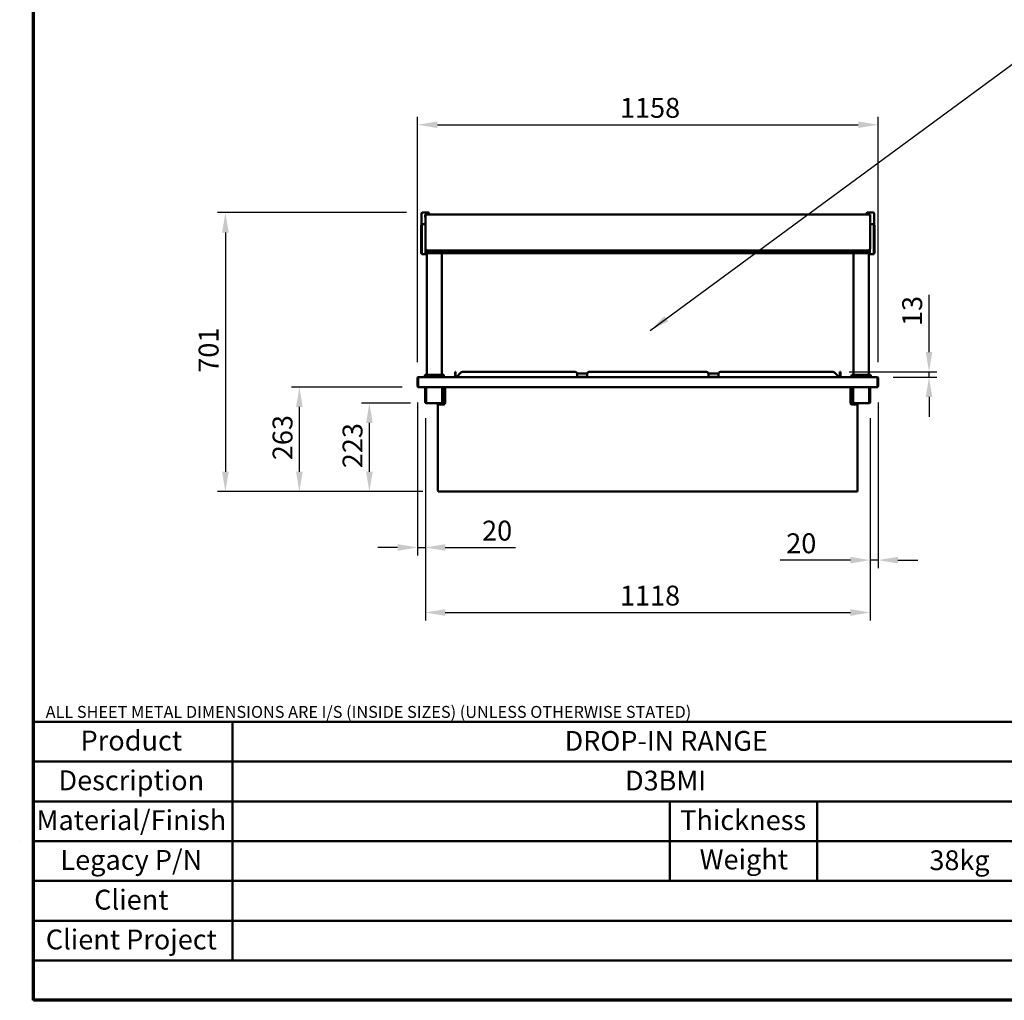
# Model space of a CAD drawing. Units: millimetres. Extents: x 65 to 5840, y 100 to 4100.
# Drawn here: x 65 to 2541, y 100 to 2565 of the extents above; entities that cross this region are included whole.
import ezdxf
from ezdxf.enums import TextEntityAlignment as Align

# ---------------------------------------------------------------- set-up
doc = ezdxf.new("R2010")
doc.units = ezdxf.units.MM
doc.header["$LTSCALE"] = 20
for name, color, linetype, lineweight in [('Border (ISO)', 7, 'Continuous', 70), ('Dimension (ISO)', 7, 'Continuous', 25), ('Symbol (ISO)', 7, 'Continuous', 25), ('Title (ISO)', 7, 'Continuous', 50), ('Visible (ISO)', 7, 'Continuous', 50)]:
    doc.layers.add(name, color=color, linetype=linetype, lineweight=lineweight)
doc.styles.add('Note Text (ISO)', font='tahoma.ttf')
doc.styles.add('Text Style101', font='tahomabd.ttf')
doc.styles.add('Text Style102', font='tahomabd.ttf')
doc.styles.add('Text Style49', font='tahoma.ttf')
doc.dimstyles.new('Default (ISO)', dxfattribs={"dimscale": 20, "dimtxt": 2.5, "dimasz": 2.5, "dimexe": 1, "dimexo": 2, "dimgap": 0.762, "dimtad": 1, "dimtoh": 1, "dimdec": 1, "dimrnd": 1e-08, "dimzin": 0, "dimdsep": 46, "dimtxsty": 'Note Text (ISO)', "dimcen": 0.09, "dimdle": 10, "dimclrd": 256, "dimclre": 256, "dimclrt": 256, "dimadec": 1, "dimazin": 0, "dimtfac": 1.40208, "dimtmove": 0, "dimatfit": 3, "dimfxl": 1, "dimtolj": 1, "dimtzin": 0, "dimlwd": -1, "dimlwe": -1, "dimarcsym": 0})
doc.dimstyles.new('Default - Method 1b (ISO)$7', dxfattribs={"dimscale": 20, "dimtxt": 2.5, "dimasz": 2.5, "dimexe": 3.175, "dimexo": 0, "dimgap": 0.762, "dimtad": 1, "dimtoh": 1, "dimrnd": 1e-08, "dimtxsty": 'Note Text (ISO)', "dimcen": 0.09, "dimdle": 10, "dimclrd": 256, "dimclre": 256, "dimclrt": 256, "dimazin": 2, "dimtfac": 1.4, "dimtmove": 0, "dimatfit": 3, "dimfxl": 1, "dimtolj": 1, "dimlwd": -1, "dimlwe": -1, "dimarcsym": 0})

# ---------------------------------------------------------------- blocks, each defined once
blk = doc.blocks.new('Borders Default Border')
at = {"layer": 'Border (ISO)', "flags": 128}
blk.add_lwpolyline([(5, 5), (5, 205), (292, 205), (292, 5), (5, 5)], dxfattribs=at)
blk = doc.blocks.new('Title Blocks Moffat2018')
at = {"layer": 'Title (ISO)'}
for p, q in [((113.3, 117.13), (318.3, 117.13)), ((113.3, 117.13), (113.3, 82.13)), ((138.3, 117.13), (138.3, 87.13)), ((113.3, 112.13), (258.3, 112.13)), ((138.3, 107.13), (113.3, 107.13)), ((117.05, 107.13), (248.3, 107.13)), ((193.3, 107.13), (193.3, 97.13)), ((211.84, 97.13), (211.84, 107.13)), ((111.57, 102.13), (111.57, 102.13)), ((113.3, 102.13), (318.3, 102.13)), ((113.3, 97.13), (258.3, 97.13)), ((113.3, 92.13), (258.3, 92.13)), ((113.3, 87.13), (318.3, 87.13)), ((113.3, 82.13), (318.3, 82.13))]:
    blk.add_line(p, q, dxfattribs=at)
at = {"layer": 'Title (ISO)', "attachment_point": 2, "style": 'Note Text (ISO)'}
for s, insert, char_height, width in [('\\fTahoma|b0|i0;\\H1.5000;ALL SHEET METAL DIMENSIONS ARE I/S (INSIDE SIZES) (UNLESS OTHERWISE STATED)', (155.41, 119.13), 1.5, 200), ('Product', (125.6, 116.03), 2.5, 19.5639), ('Description', (125.6, 111.03), 2.5, 25.564), ('\\fTahoma|b0|i0;Material/Finish', (125.6, 106.03), 2.5, 31.6617), ('\\fTahoma|b0|i0;Thickness', (202.51, 106.03), 2.5, 31.6617), ('\\fTahoma|b0|i0;Legacy P/N', (125.6, 101.03), 2.5, 31.6617), ('\\fTahoma|b0|i0;Weight', (202.6, 101.09), 2.5, 31.6617), ('\\fTahoma|b0|i0;\\H2.4855;38kg', (229.71, 100.98), 2.4855, 20.0252), ('\\fTahoma|b0|i0;Client', (125.6, 96.03), 2.5, 31.6617), ('\\fTahoma|b0|i0;Client Project', (125.6, 91.03), 2.5, 31.6617)]:
    blk.add_mtext(s, dxfattribs=dict(at, insert=insert, char_height=char_height, width=width))
at = {"layer": 'Title (ISO)', "style": 'Text Style49'}
for tag, p in [('Product_No', (287.62, 116.3)), ('SMStyle', (165.89, 106.04)), ('Thickness', (230.11, 106.04)), ('Legacy', (165.89, 101.04)), ('Quote', (288.25, 100.87))]:
    blk.add_attdef(tag, text='', height=2.49, dxfattribs=at).set_placement(p, align=Align.TOP_CENTER)
at = {"layer": 'Title (ISO)'}
for tag, p, height, style in [('PROJECT_001', (180.07, 113.5), 2.49, 'Text Style49'), ('TITLE_001', (187.67, 108.51), 2.49, 'Text Style49'), ('REVISION_NUMBER_001', (388.82, 89.63), 5, 'Text Style102'), ('CREATION_DATE_001', (350.41, 88.61), 2.49, 'Text Style49'), ('Sheet_Size_001', (393.06, 83.39), 2.5, 'Text Style101')]:
    blk.add_attdef(tag, p, '', height=height, dxfattribs=dict(at, style=style))
at = {"layer": 'Title (ISO)', "style": 'Text Style49'}
for tag, p, rotation in [('SO_001', (285.3, 93.27), 359.9934), ('Initial_View_Scale_001', (345.28, 83.39), 0.0058)]:
    blk.add_attdef(tag, p, '', height=2.49, rotation=rotation, dxfattribs=at)
blk = doc.blocks.new('*D13')
at = {"layer": 'Defpoints', "color": 0, "transparency": 16777216}
for p in [(2223.5, 1642.8), (2203.8, 1603.4), (2203.8, 1206.5)]:
    blk.add_point(p, dxfattribs=at)
at = {"layer": 'Dimension (ISO)', "transparency": 16777216}
for p, q in [((2223.5, 1602.8), (2223.5, 1186.5)), ((2203.8, 1563.4), (2203.8, 1186.5)), ((2153.8, 1206.5), (1977.3, 1206.5)), ((2223.5, 1206.5), (2203.8, 1206.5)), ((2273.5, 1206.5), (2323.5, 1206.5))]:
    blk.add_line(p, q, dxfattribs=at)
for points in [[(2153.8, 1214.8), (2153.8, 1198.1), (2203.8, 1206.5)], [(2273.5, 1214.8), (2273.5, 1198.1), (2223.5, 1206.5)]]:
    blk.add_solid(points, dxfattribs=at)
at = {"layer": 'Dimension (ISO)', "transparency": 16777216, "insert": (1992.5, 1273.8), "char_height": 50, "attachment_point": 1, "style": 'Note Text (ISO)'}
blk.add_mtext('\\A1;20', dxfattribs=at)
blk = doc.blocks.new('*D14')
at = {"layer": 'Defpoints', "color": 0, "transparency": 16777216}
for p in [(1065.5, 1642.8), (1085.2, 1603.4), (1085.2, 1238.2)]:
    blk.add_point(p, dxfattribs=at)
at = {"layer": 'Dimension (ISO)', "transparency": 16777216}
for p, q in [((1065.5, 1602.8), (1065.5, 1218.2)), ((1085.2, 1563.4), (1085.2, 1218.2)), ((1015.5, 1238.2), (965.5, 1238.2)), ((1065.5, 1238.2), (1085.2, 1238.2)), ((1135.2, 1238.2), (1311.7, 1238.2))]:
    blk.add_line(p, q, dxfattribs=at)
for points in [[(1015.5, 1246.6), (1015.5, 1229.9), (1065.5, 1238.2)], [(1135.2, 1246.6), (1135.2, 1229.9), (1085.2, 1238.2)]]:
    blk.add_solid(points, dxfattribs=at)
at = {"layer": 'Dimension (ISO)', "transparency": 16777216, "insert": (1227.8, 1305.6), "char_height": 50, "attachment_point": 1, "style": 'Note Text (ISO)'}
blk.add_mtext('\\A1;20', dxfattribs=at)
blk = doc.blocks.new('*D15')
at = {"layer": 'Defpoints', "color": 0, "transparency": 16777216}
for p in [(1085.2, 1603.4), (2203.8, 1603.4), (2203.8, 1074.9)]:
    blk.add_point(p, dxfattribs=at)
at = {"layer": 'Dimension (ISO)', "transparency": 16777216}
for p, q in [((1085.2, 1563.4), (1085.2, 1054.9)), ((2203.8, 1563.4), (2203.8, 1054.9)), ((1135.2, 1074.9), (2153.8, 1074.9))]:
    blk.add_line(p, q, dxfattribs=at)
for points in [[(1135.2, 1083.2), (1135.2, 1066.5), (1085.2, 1074.9)], [(2153.8, 1083.2), (2153.8, 1066.5), (2203.8, 1074.9)]]:
    blk.add_solid(points, dxfattribs=at)
at = {"layer": 'Dimension (ISO)', "transparency": 16777216, "insert": (1574.4, 1142.4), "char_height": 50, "attachment_point": 1, "style": 'Note Text (ISO)'}
blk.add_mtext('\\A1;1118', dxfattribs=at)
blk = doc.blocks.new('*D16')
at = {"layer": 'Defpoints', "color": 0, "transparency": 16777216}
for p in [(944.5, 1601.2), (1087.5, 1601.2), (1118.5, 1378.6)]:
    blk.add_point(p, dxfattribs=at)
at = {"layer": 'Dimension (ISO)', "transparency": 16777216}
for p, q in [((1047.5, 1601.2), (924.5, 1601.2)), ((944.5, 1428.6), (944.5, 1551.2)), ((1078.5, 1378.6), (924.5, 1378.6))]:
    blk.add_line(p, q, dxfattribs=at)
for points in [[(936.2, 1551.2), (952.9, 1551.2), (944.5, 1601.2)], [(936.2, 1428.6), (952.9, 1428.6), (944.5, 1378.6)]]:
    blk.add_solid(points, dxfattribs=at)
at = {"layer": 'Dimension (ISO)', "transparency": 16777216, "insert": (877.2, 1437.4), "char_height": 50, "attachment_point": 1, "rotation": 90, "style": 'Note Text (ISO)'}
blk.add_mtext('\\A1;223', dxfattribs=at)
blk = doc.blocks.new('*D17')
at = {"layer": 'Defpoints', "color": 0, "transparency": 16777216}
for p in [(768.5, 1641.6), (1066.8, 1641.6), (1118.5, 1378.6)]:
    blk.add_point(p, dxfattribs=at)
at = {"layer": 'Dimension (ISO)', "transparency": 16777216}
for p, q in [((1026.8, 1641.6), (748.5, 1641.6)), ((768.5, 1428.6), (768.5, 1591.6)), ((1078.5, 1378.6), (748.5, 1378.6))]:
    blk.add_line(p, q, dxfattribs=at)
for points in [[(760.2, 1591.6), (776.8, 1591.6), (768.5, 1641.6)], [(760.2, 1428.6), (776.8, 1428.6), (768.5, 1378.6)]]:
    blk.add_solid(points, dxfattribs=at)
at = {"layer": 'Dimension (ISO)', "transparency": 16777216, "insert": (701.2, 1457.6), "char_height": 50, "attachment_point": 1, "rotation": 90, "style": 'Note Text (ISO)'}
blk.add_mtext('\\A1;263', dxfattribs=at)
blk = doc.blocks.new('*D18')
at = {"layer": 'Defpoints', "color": 0, "transparency": 16777216}
for p in [(2223.5, 2300.9), (1065.5, 1664.4), (2223.5, 1664.4)]:
    blk.add_point(p, dxfattribs=at)
at = {"layer": 'Dimension (ISO)', "transparency": 16777216}
for p, q in [((1065.5, 1704.4), (1065.5, 2320.9)), ((2223.5, 1704.4), (2223.5, 2320.9)), ((1115.5, 2300.9), (2173.5, 2300.9))]:
    blk.add_line(p, q, dxfattribs=at)
for points in [[(1115.5, 2309.2), (1115.5, 2292.6), (1065.5, 2300.9)], [(2173.5, 2309.2), (2173.5, 2292.6), (2223.5, 2300.9)]]:
    blk.add_solid(points, dxfattribs=at)
at = {"layer": 'Dimension (ISO)', "transparency": 16777216, "insert": (1574.4, 2368.4), "char_height": 50, "attachment_point": 1, "style": 'Note Text (ISO)'}
blk.add_mtext('\\A1;1158', dxfattribs=at)
blk = doc.blocks.new('*D19')
at = {"layer": 'Defpoints', "color": 0, "transparency": 16777216}
for p in [(2110.8, 1679.6), (2221.1, 1666.6), (2351.6, 1666.6)]:
    blk.add_point(p, dxfattribs=at)
at = {"layer": 'Dimension (ISO)', "transparency": 16777216}
for p, q in [((2351.6, 1729.6), (2351.6, 1873.7)), ((2150.8, 1679.6), (2371.6, 1679.6)), ((2261.1, 1666.6), (2371.6, 1666.6)), ((2351.6, 1666.6), (2351.6, 1679.6)), ((2351.6, 1616.6), (2351.6, 1566.6))]:
    blk.add_line(p, q, dxfattribs=at)
for points in [[(2343.3, 1729.6), (2359.9, 1729.6), (2351.6, 1679.6)], [(2343.3, 1616.6), (2359.9, 1616.6), (2351.6, 1666.6)]]:
    blk.add_solid(points, dxfattribs=at)
at = {"layer": 'Dimension (ISO)', "transparency": 16777216, "insert": (2284.3, 1794.8), "char_height": 50, "attachment_point": 1, "rotation": 90, "style": 'Note Text (ISO)'}
blk.add_mtext('\\A1;13', dxfattribs=at)
blk = doc.blocks.new('*D25')
at = {"layer": 'Defpoints', "color": 0, "transparency": 16777216}
for p in [(1077.5, 2079.9), (582.5, 1378.6), (1118.5, 1378.6)]:
    blk.add_point(p, dxfattribs=at)
at = {"layer": 'Dimension (ISO)', "transparency": 16777216}
for p, q in [((1037.5, 2079.9), (562.5, 2079.9)), ((582.5, 2029.9), (582.5, 1428.6)), ((1078.5, 1378.6), (562.5, 1378.6))]:
    blk.add_line(p, q, dxfattribs=at)
for points in [[(574.2, 2029.9), (590.9, 2029.9), (582.5, 2079.9)], [(574.2, 1428.6), (590.9, 1428.6), (582.5, 1378.6)]]:
    blk.add_solid(points, dxfattribs=at)
at = {"layer": 'Dimension (ISO)', "transparency": 16777216, "insert": (515.3, 1677.4), "char_height": 50, "attachment_point": 1, "rotation": 90, "style": 'Note Text (ISO)'}
blk.add_mtext('\\A1;701', dxfattribs=at)

msp = doc.modelspace()

# ---------------------------------------------------------------- linework, layer by layer
at = {"layer": 'Visible (ISO)'}
for p, q in [((1077.48, 2079.91), (1092.48, 2079.91)), ((2196.48, 2079.91), (2211.48, 2079.91)), ((1075.48, 2048.41), (1075.48, 2077.91)), ((1084.98, 2068.91), (1084.98, 2074.91)), ((1085.48, 2074.91), (1084.98, 2074.91)), ((1084.98, 2068.91), (1085.48, 2068.91)), ((1085.48, 2074.91), (2203.48, 2074.91)), ((1085.48, 1990.72), (1085.48, 2074.91)), ((1094.48, 2074.91), (1094.48, 2077.91)), ((2194.48, 2074.91), (2194.48, 2077.91)), ((2203.48, 1990.72), (2203.48, 2074.91)), ((2203.98, 2074.91), (2203.48, 2074.91)), ((2203.48, 2068.91), (2203.98, 2068.91)), ((2203.98, 2074.91), (2203.98, 2068.91)), ((2213.48, 2048.41), (2213.48, 2077.91)), ((1074.78, 2044.47), (1074.78, 2048.41)), ((1075.98, 2048.41), (1074.78, 2048.41)), ((1074.78, 2044.47), (1074.78, 1981.05)), ((1075.98, 2045.24), (1075.98, 2050.81)), ((1085.48, 2050.81), (1075.98, 2050.81)), ((1075.98, 2045.24), (1075.98, 1981.38)), ((2212.98, 2050.81), (2203.48, 2050.81)), ((2212.98, 2050.81), (2212.98, 2045.24)), ((2214.18, 2048.41), (2212.98, 2048.41)), ((2212.98, 1981.38), (2212.98, 2045.24)), ((2214.18, 2048.41), (2214.18, 2044.47)), ((2214.18, 1981.05), (2214.18, 2044.47)), ((1074.78, 1977.11), (1074.78, 1981.05)), ((1075.98, 1975.81), (1075.98, 1981.38)), ((1085.48, 1990.72), (1085.48, 1989.81)), ((1085.98, 1981.38), (1085.98, 1987.46)), ((1085.98, 1981.38), (1085.98, 1975.81)), ((1091.48, 1984.81), (2197.48, 1984.81)), ((1091.48, 1983.91), (2197.48, 1983.91)), ((2185.67, 1983.41), (2055.28, 1983.41)), ((2202.98, 1987.46), (2202.98, 1981.38)), ((2202.98, 1975.81), (2202.98, 1981.38)), ((2203.48, 1989.81), (2203.48, 1990.72)), ((2212.98, 1981.38), (2212.98, 1975.81)), ((2214.18, 1981.05), (2214.18, 1977.11)), ((1074.78, 1977.11), (1075.98, 1977.11)), ((1075.98, 1975.81), (1085.98, 1975.81)), ((2202.98, 1977.91), (1085.98, 1977.91)), ((1088.98, 1672.61), (1088.98, 1977.91)), ((1126.98, 1672.61), (1126.98, 1977.91)), ((2161.98, 1672.61), (2161.98, 1977.91)), ((2199.98, 1672.61), (2199.98, 1977.91)), ((2202.98, 1975.81), (2212.98, 1975.81)), ((2212.98, 1977.11), (2214.18, 1977.11)), ((1065.48, 1664.41), (1065.48, 1642.81)), ((1066.68, 1664.41), (1066.68, 1642.81)), ((1066.82, 1643.81), (1066.82, 1664.41)), ((1067.68, 1666.61), (1067.82, 1666.61)), ((1067.68, 1666.59), (1067.68, 1666.61)), ((1067.82, 1666.61), (2221.13, 1666.61)), ((1083.98, 1666.61), (1083.98, 1670.61)), ((1085.98, 1672.61), (1129.98, 1672.61)), ((1131.98, 1666.61), (1131.98, 1670.61)), ((1160.13, 1678.14), (1160.13, 1679.61)), ((1161.33, 1679.61), (1160.13, 1679.61)), ((1160.13, 1678.14), (1160.13, 1667.61)), ((1160.13, 1667.61), (1161.33, 1667.61)), ((1161.33, 1679.61), (1161.33, 1678.14)), ((1161.33, 1667.61), (1161.33, 1678.14)), ((1164.13, 1667.61), (1174.66, 1678.14)), ((1164.13, 1667.61), (1164.13, 1666.61)), ((1461.98, 1679.61), (1178.2, 1679.61)), ((1491.98, 1675.61), (1466.98, 1675.61)), ((1466.98, 1675.61), (1466.98, 1673.41)), ((1466.98, 1670.41), (1466.98, 1673.41)), ((1488.98, 1667.41), (1469.98, 1667.41)), ((1491.98, 1673.41), (1491.98, 1675.61)), ((1491.98, 1673.41), (1491.98, 1670.41)), ((1791.98, 1679.61), (1496.98, 1679.61)), ((1821.98, 1675.61), (1796.98, 1675.61)), ((1796.98, 1675.61), (1796.98, 1673.41)), ((1796.98, 1670.41), (1796.98, 1673.41)), ((1818.98, 1667.41), (1799.98, 1667.41)), ((1821.98, 1673.41), (1821.98, 1675.61)), ((1821.98, 1673.41), (1821.98, 1670.41)), ((2110.75, 1679.61), (1826.98, 1679.61)), ((2114.29, 1678.14), (2124.83, 1667.61)), ((2124.83, 1667.61), (2124.83, 1666.61)), ((2127.63, 1678.14), (2127.63, 1679.61)), ((2128.83, 1679.61), (2127.63, 1679.61)), ((2127.63, 1678.14), (2127.63, 1667.61)), ((2127.63, 1667.61), (2128.83, 1667.61)), ((2128.83, 1679.61), (2128.83, 1678.14)), ((2128.83, 1667.61), (2128.83, 1678.14)), ((2156.98, 1666.61), (2156.98, 1670.61)), ((2158.98, 1672.61), (2202.98, 1672.61)), ((2204.98, 1666.61), (2204.98, 1670.61)), ((2221.13, 1666.61), (2221.28, 1666.61)), ((2221.28, 1666.59), (2221.28, 1666.61)), ((2222.13, 1664.41), (2222.13, 1643.81)), ((2222.28, 1664.41), (2222.28, 1642.81)), ((2223.48, 1642.81), (2223.48, 1664.41)), ((1066.68, 1642.81), (1065.48, 1642.81)), ((1066.82, 1643.81), (1066.82, 1641.61)), ((2222.13, 1641.61), (1066.82, 1641.61)), ((1085.18, 1612.71), (1085.18, 1641.61)), ((1086.38, 1612.71), (1086.38, 1641.61)), ((1087.52, 1641.61), (1087.52, 1603.41)), ((1127.83, 1603.41), (1127.83, 1641.61)), ((1128.98, 1641.61), (1128.98, 1612.71)), ((1130.18, 1641.61), (1130.18, 1612.71)), ((1134.78, 1641.61), (1134.78, 1602.41)), ((2154.18, 1602.41), (2154.18, 1641.61)), ((2158.78, 1612.71), (2158.78, 1641.61)), ((2159.98, 1612.71), (2159.98, 1641.61)), ((2161.12, 1641.61), (2161.12, 1603.41)), ((2201.43, 1603.41), (2201.43, 1641.61)), ((2202.58, 1641.61), (2202.58, 1612.71)), ((2203.78, 1641.61), (2203.78, 1612.71)), ((2222.13, 1641.61), (2222.13, 1643.81)), ((2222.28, 1642.81), (2223.48, 1642.81)), ((1085.18, 1607.71), (1085.18, 1612.71)), ((1086.38, 1612.71), (1086.38, 1607.71)), ((1128.98, 1607.71), (1128.98, 1612.71)), ((1130.18, 1612.71), (1130.18, 1607.71)), ((2158.78, 1607.71), (2158.78, 1612.71)), ((2159.98, 1612.71), (2159.98, 1607.71)), ((2202.58, 1607.71), (2202.58, 1612.71)), ((2203.78, 1612.71), (2203.78, 1607.71)), ((1085.18, 1603.41), (1085.18, 1607.71)), ((1085.18, 1607.71), (1086.38, 1607.71)), ((1086.38, 1607.71), (1086.38, 1603.41)), ((1087.38, 1602.41), (1087.52, 1602.41)), ((1087.52, 1601.21), (1087.38, 1601.21)), ((1087.52, 1601.21), (1087.52, 1603.41)), ((1127.83, 1601.21), (1087.52, 1601.21)), ((1116.78, 1597.41), (1118.48, 1597.41)), ((1116.78, 1380.31), (1116.78, 1597.41)), ((1118.18, 1597.57), (1118.18, 1597.71)), ((1118.18, 1597.71), (1118.19, 1597.71)), ((1118.18, 1597.57), (1118.18, 1597.41)), ((1129.78, 1597.41), (1118.48, 1597.41)), ((1133.78, 1599.41), (1119.88, 1599.41)), ((1119.88, 1598.71), (1133.14, 1598.71)), ((1119.88, 1598.57), (1132.98, 1598.57)), ((1127.83, 1603.41), (1127.83, 1601.21)), ((1127.83, 1602.41), (1127.98, 1602.41)), ((1127.98, 1601.21), (1127.83, 1601.21)), ((1128.98, 1603.41), (1128.98, 1607.71)), ((1128.98, 1607.71), (1130.18, 1607.71)), ((1130.18, 1607.71), (1130.18, 1603.41)), ((2167.88, 1599.41), (2155.18, 1599.41)), ((2167.88, 1598.71), (2155.81, 1598.71)), ((2155.97, 1598.57), (2167.88, 1598.57)), ((2158.78, 1607.7), (2158.78, 1607.71)), ((2158.78, 1607.71), (2159.98, 1607.71)), ((2158.78, 1603.41), (2158.78, 1607.7)), ((2159.98, 1607.7), (2158.78, 1607.7)), ((2170.48, 1597.41), (2159.18, 1597.41)), ((2159.98, 1607.71), (2159.98, 1607.7)), ((2159.98, 1607.7), (2159.98, 1603.41)), ((2160.98, 1602.41), (2161.12, 1602.41)), ((2161.12, 1601.21), (2160.98, 1601.21)), ((2161.12, 1601.21), (2161.12, 1603.41)), ((2201.43, 1601.21), (2161.12, 1601.21)), ((2169.56, 1597.71), (2169.58, 1597.71)), ((2169.58, 1597.71), (2169.58, 1597.57)), ((2169.58, 1597.41), (2169.58, 1597.57)), ((2170.48, 1597.41), (2172.18, 1597.41)), ((2172.18, 1597.41), (2172.18, 1380.31)), ((2201.43, 1603.41), (2201.43, 1601.21)), ((2201.43, 1602.41), (2201.58, 1602.41)), ((2201.58, 1601.21), (2201.43, 1601.21)), ((2202.58, 1607.7), (2202.58, 1607.71)), ((2202.58, 1607.71), (2203.78, 1607.71)), ((2202.58, 1603.41), (2202.58, 1607.7)), ((2203.78, 1607.7), (2202.58, 1607.7)), ((2203.78, 1607.71), (2203.78, 1607.7)), ((2203.78, 1607.7), (2203.78, 1603.41)), ((1116.78, 1380.31), (1118.48, 1380.31)), ((1117.48, 1379.31), (1117.48, 1380.31)), ((1117.48, 1379.31), (1117.48, 1378.61)), ((1118.48, 1379.31), (1117.48, 1379.31)), ((1117.48, 1378.61), (1118.48, 1378.61)), ((1118.48, 1378.61), (1118.48, 1380.31)), ((1118.48, 1378.61), (2170.48, 1378.61)), ((2170.48, 1380.31), (2172.18, 1380.31)), ((2170.48, 1380.31), (2170.48, 1378.61)), ((2171.48, 1379.31), (2170.48, 1379.31)), ((2170.48, 1378.61), (2171.48, 1378.61)), ((2171.48, 1380.31), (2171.48, 1379.31)), ((2171.48, 1378.61), (2171.48, 1379.31))]:
    msp.add_line(p, q, dxfattribs=at)
for centre, radius, start, end in [((1077.48, 2077.91), 2, 90, 180), ((1092.48, 2077.91), 2, 0, 90), ((2196.48, 2077.91), 2, 90, 180), ((2211.48, 2077.91), 2, 0, 90), ((2055.28, 1993.41), 10, 251.80513, 270), ((2185.67, 1993.41), 10, 270, 288.19487), ((1067.68, 1664.41), 1, 145.59124, 180), ((1085.98, 1670.61), 2, 90, 180), ((1129.98, 1670.61), 2, 0, 90), ((1159.13, 1667.61), 1, 270, 0), ((1159.13, 1667.61), 2.2, 332.96431, 0), ((1178.2, 1674.61), 5, 90, 135), ((1461.98, 1674.61), 5, 0, 90), ((1469.98, 1670.41), 3, 180, 270), ((1488.98, 1670.41), 3, 270, 0), ((1496.98, 1674.61), 5, 90, 180), ((1791.98, 1674.61), 5, 0, 90), ((1799.98, 1670.41), 3, 180, 270), ((1818.98, 1670.41), 3, 270, 0), ((1826.98, 1674.61), 5, 90, 180), ((2110.75, 1674.61), 5, 45, 90), ((2129.83, 1667.61), 2.2, 180, 207.03569), ((2129.83, 1667.61), 1, 180, 270), ((2158.98, 1670.61), 2, 90, 180), ((2202.98, 1670.61), 2, 0, 90), ((2221.28, 1664.41), 1, 0, 34.40876), ((1067.68, 1643.81), 2.2, 207.03569, 247.02913), ((1067.68, 1643.81), 1, 180, 210.84263), ((2221.28, 1643.81), 1, 329.15737, 0), ((2221.28, 1643.81), 2.2, 292.97087, 332.96431), ((1087.38, 1603.41), 2.2, 180, 270), ((1087.38, 1603.41), 1, 180, 270), ((1119.88, 1597.71), 1, 90, 127.64497), ((1127.98, 1603.41), 2.2, 270, 0), ((1127.98, 1603.41), 1, 270, 0), ((1129.78, 1602.41), 5, 270, 0), ((2159.18, 1602.41), 5, 180, 270), ((2160.98, 1603.41), 2.2, 180, 270), ((2160.98, 1603.41), 1, 180, 270), ((2167.88, 1597.71), 1, 52.35503, 90), ((2201.58, 1603.41), 2.2, 270, 0), ((2201.58, 1603.41), 1, 270, 0)]:
    msp.add_arc(centre, radius, start, end, dxfattribs=at)
for points, knots in [([(1091.48, 1984.81), (1090.72, 1984.81), (1089.92, 1984.96), (1088.44, 1985.56), (1087.77, 1986.02), (1086.7, 1987.07), (1086.24, 1987.74), (1085.63, 1989.19), (1085.48, 1989.98), (1085.48, 1990.72)], [1.80996944, 1.80996944, 1.80996944, 1.80996944, 2.0359863, 2.0359863, 2.26200315, 2.26200315, 2.4881671, 2.4881671, 2.71433105, 2.71433105, 2.71433105, 2.71433105]), ([(1085.48, 1989.81), (1085.48, 1989.08), (1085.63, 1988.29), (1086.24, 1986.84), (1086.7, 1986.17), (1087.77, 1985.12), (1088.44, 1984.66), (1089.92, 1984.06), (1090.72, 1983.91), (1091.48, 1983.91)], [0.90580208, 0.90580208, 0.90580208, 0.90580208, 1.13198485, 1.13198485, 1.35816761, 1.35816761, 1.58418507, 1.58418507, 1.81020252, 1.81020252, 1.81020252, 1.81020252]), ([(2203.48, 1990.72), (2203.48, 1989.98), (2203.33, 1989.19), (2202.71, 1987.74), (2202.25, 1987.07), (2201.19, 1986.02), (2200.51, 1985.56), (2199.03, 1984.96), (2198.23, 1984.81), (2197.48, 1984.81)], [0.90560782, 0.90560782, 0.90560782, 0.90560782, 1.13177177, 1.13177177, 1.35793572, 1.35793572, 1.58395258, 1.58395258, 1.80996944, 1.80996944, 1.80996944, 1.80996944]), ([(2197.48, 1983.91), (2198.23, 1983.91), (2199.03, 1984.06), (2200.51, 1984.66), (2201.19, 1985.12), (2202.25, 1986.17), (2202.71, 1986.84), (2203.33, 1988.29), (2203.48, 1989.08), (2203.48, 1989.81)], [1.81020261, 1.81020261, 1.81020261, 1.81020261, 2.03622007, 2.03622007, 2.26223753, 2.26223753, 2.48842029, 2.48842029, 2.71460306, 2.71460306, 2.71460306, 2.71460306]), ([(1067.68, 1666.61), (1066.87, 1666.61), (1066.09, 1666.13), (1065.72, 1665.42), (1065.56, 1665.11), (1065.48, 1664.76), (1065.48, 1664.41)], [1.5707963, 1.5707963, 1.5707963, 1.5707963, 2.6663187, 2.6663187, 2.6663187, 3.1415927, 3.1415927, 3.1415927, 3.1415927]), ([(1066.82, 1664.41), (1066.82, 1665.21), (1067.03, 1666), (1067.36, 1666.37), (1067.5, 1666.53), (1067.66, 1666.61), (1067.82, 1666.61)], [-3.1415927, -3.1415927, -3.1415927, -3.1415927, -2.0460703, -2.0460703, -2.0460703, -1.5707963, -1.5707963, -1.5707963, -1.5707963]), ([(2221.13, 1666.61), (2221.5, 1666.61), (2221.86, 1666.13), (2222.02, 1665.42), (2222.1, 1665.11), (2222.13, 1664.76), (2222.13, 1664.41)], [1.5707963, 1.5707963, 1.5707963, 1.5707963, 2.6663187, 2.6663187, 2.6663187, 3.1415927, 3.1415927, 3.1415927, 3.1415927]), ([(2223.48, 1664.41), (2223.48, 1665.21), (2223, 1666), (2222.28, 1666.37), (2221.97, 1666.53), (2221.62, 1666.61), (2221.28, 1666.61)], [-3.1415927, -3.1415927, -3.1415927, -3.1415927, -2.0460703, -2.0460703, -2.0460703, -1.5707963, -1.5707963, -1.5707963, -1.5707963]), ([(1119.88, 1599.41), (1119.22, 1599.41), (1118.58, 1598.99), (1118.32, 1598.39), (1118.22, 1598.18), (1118.18, 1597.94), (1118.18, 1597.71)], [-3.1415927, -3.1415927, -3.1415927, -3.1415927, -1.9820441, -1.9820441, -1.9820441, -1.5707963, -1.5707963, -1.5707963, -1.5707963]), ([(1118.18, 1597.57), (1118.18, 1597.95), (1118.59, 1598.33), (1119.2, 1598.48), (1119.41, 1598.54), (1119.64, 1598.57), (1119.88, 1598.57)], [1.5707963, 1.5707963, 1.5707963, 1.5707963, 2.7303449, 2.7303449, 2.7303449, 3.1415927, 3.1415927, 3.1415927, 3.1415927]), ([(2169.58, 1597.71), (2169.58, 1598.37), (2169.16, 1599), (2168.55, 1599.27), (2168.34, 1599.36), (2168.11, 1599.41), (2167.88, 1599.41)], [1.5707963, 1.5707963, 1.5707963, 1.5707963, 2.7303449, 2.7303449, 2.7303449, 3.1415927, 3.1415927, 3.1415927, 3.1415927]), ([(2167.88, 1598.57), (2168.53, 1598.57), (2169.17, 1598.32), (2169.43, 1597.97), (2169.53, 1597.84), (2169.58, 1597.71), (2169.58, 1597.57)], [-3.1415927, -3.1415927, -3.1415927, -3.1415927, -1.9820441, -1.9820441, -1.9820441, -1.5707963, -1.5707963, -1.5707963, -1.5707963])]:
    msp.add_open_spline(points, degree=3, knots=knots, dxfattribs=at)

# ---------------------------------------------------------------- block references
at = {"xscale": 20, "yscale": 20, "zscale": 20}
msp.add_blockref('Borders Default Border', (0, 0), dxfattribs=at)
ref = msp.add_blockref('Title Blocks Moffat2018', (-2166.02, -1542.68), dxfattribs=dict(xscale=20, yscale=20, zscale=20))
ref.add_attrib('PROJECT_001', 'DROP-IN RANGE', (1435.46, 727.25), dxfattribs={"layer": 'Title (ISO)', "height": 49.7101, "style": 'Text Style49'})
ref.add_attrib('TITLE_001', 'D3BMI', (1587.44, 627.5), dxfattribs={"layer": 'Title (ISO)', "height": 49.71, "style": 'Text Style49'})

# ---------------------------------------------------------------- dimensions: what is measured, and where the dimension line sits
at = {"layer": 'Dimension (ISO)'}
for base, p1, p2, angle, override, picture, middle in [((2223.48, 2300.9), (1065.48, 1664.41), (2223.48, 1664.41), 180, {"dimgap": 0.762, "dimtoh": 0, "dimdec": 0, "dimtol": 0, "dimlim": 0, "dimtp": 0, "dimtm": 0, "dimtdec": 2, "dimtofl": 0, "dimatfit": 1}, '*D18', (1644.48, 2300.9)), ((582.54, 1378.61), (1077.48, 2079.91), (1118.48, 1378.61), 270, {"dimgap": 0.762, "dimtoh": 0, "dimdec": 0, "dimtol": 0, "dimlim": 0, "dimtp": 0, "dimtm": 0, "dimtdec": 2, "dimtofl": 0, "dimatfit": 1}, '*D25', (582.54, 1729.26)), ((2351.62, 1666.61), (2110.75, 1679.61), (2221.13, 1666.61), 90, {"dimgap": 0.762, "dimtoh": 0, "dimdec": 0, "dimtol": 0, "dimlim": 0, "dimtp": 0, "dimtm": 0, "dimtdec": 2, "dimtofl": 1, "dimatfit": 1}, '*D19', (2351.62, 1826.65)), ((768.5, 1641.61), (1118.48, 1378.61), (1066.82, 1641.61), 90, {"dimgap": 0.762, "dimtoh": 0, "dimdec": 0, "dimtol": 0, "dimlim": 0, "dimtp": 0, "dimtm": 0, "dimtdec": 2, "dimtofl": 0, "dimatfit": 1}, '*D17', (768.5, 1510.11)), ((1085.18, 1238.23), (1065.48, 1642.81), (1085.18, 1603.41), 180, {"dimgap": 0.762, "dimtoh": 0, "dimdec": 0, "dimtol": 0, "dimlim": 0, "dimtp": 0, "dimtm": 0, "dimtdec": 2, "dimtofl": 1, "dimatfit": 1}, '*D14', (1262.1, 1238.23)), ((2203.78, 1206.46), (2223.48, 1642.81), (2203.78, 1603.41), 180, {"dimgap": 0.762, "dimtoh": 0, "dimdec": 0, "dimtol": 0, "dimlim": 0, "dimtp": 0, "dimtm": 0, "dimtdec": 2, "dimtofl": 1, "dimatfit": 1}, '*D13', (2026.85, 1206.46)), ((944.53, 1601.21), (1118.48, 1378.61), (1087.52, 1601.21), 270, {"dimgap": 0.762, "dimtoh": 0, "dimdec": 0, "dimtol": 0, "dimlim": 0, "dimtp": 0, "dimtm": 0, "dimtdec": 2, "dimtofl": 0, "dimatfit": 1}, '*D16', (944.53, 1489.91)), ((2203.78, 1074.86), (1085.18, 1603.41), (2203.78, 1603.41), 180, {"dimgap": 0.762, "dimtoh": 0, "dimdec": 0, "dimlfac": 0.999464, "dimtol": 0, "dimlim": 0, "dimtp": 0, "dimtm": 0, "dimtdec": 2, "dimtofl": 0, "dimatfit": 1}, '*D15', (1644.48, 1074.86))]:
    dim = msp.add_linear_dim(base=base, p1=p1, p2=p2, angle=angle, dimstyle='Default (ISO)', override=override, dxfattribs=at)
    dim.commit()
    dim.dimension.update_dxf_attribs({"geometry": picture, "text_midpoint": middle, "dimtype": 160})

# ---------------------------------------------------------------- leaders
at = {"layer": 'Symbol (ISO)', "annotation_type": 0, "has_hookline": 1, "hookline_direction": 0, "text_width": 745.4}
msp.add_leader([(1650.83, 1783.64), (2644.87, 2515.48), (2694.87, 2515.48)], dimstyle='Default - Method 1b (ISO)$7', override={"dimtad": 0}, dxfattribs=at)

doc.saveas('drawing.dxf')
